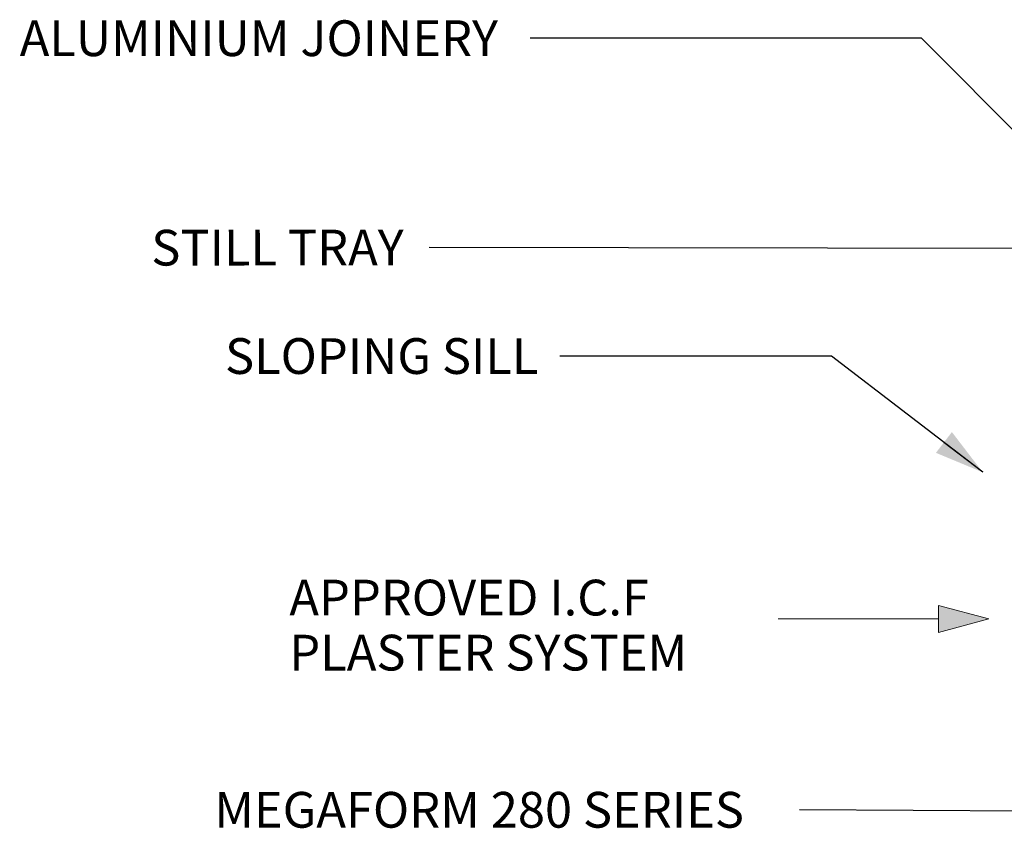
# Model space of a CAD drawing. Units: millimetres. Extents: x 64515 to 67526, y 66494 to 68476.
# Drawn here: x 64515 to 65065, y 67011 to 67463 of the extents above; entities that cross this region are included whole.
import ezdxf

# ---------------------------------------------------------------- set-up
doc = ezdxf.new("R2010")
doc.units = ezdxf.units.MM
doc.header["$MEASUREMENT"] = 0
doc.layers.add('MegaForm Foundation MegaForm wall', color=7, linetype='Continuous')
for name, color, linetype, lineweight in [('MegaForm Foundation MegaForm wall_Pen_No__2', 251, 'Continuous', 18), ('MegaForm Foundation MegaForm wall_Pen_No__62', 9, 'Continuous', 18), ('New_0_Pen_No__1', 7, 'Continuous', 13), ('New_0_Pen_No__2', 251, 'Continuous', 18), ('Text_Pen_No__41', 7, 'Continuous', 30)]:
    doc.layers.add(name, color=color, linetype=linetype, lineweight=lineweight)
doc.styles.add('GENERATED_STYLE_1', font='txt')
doc.styles.add('GENERATED_STYLE_2', font='txt')
doc.dimstyles.new('GENERATED_STYLE__1', dxfattribs={"dimtxt": 0.18, "dimasz": 27.36, "dimexe": 0.18, "dimexo": 0.0625, "dimgap": 0.09, "dimtad": 0, "dimtih": 1, "dimtoh": 1, "dimdec": 4, "dimzin": 0, "dimdsep": 46, "dimcen": 0.09, "dimadec": 0, "dimazin": 0, "dimtfac": 1, "dimtdec": 4, "dimtmove": 0, "dimatfit": 3, "dimldrblk": 'ARROWHEAD_5', "dimfxl": 0, "dimtolj": 1, "dimtzin": 0, "dimarcsym": 0})

# ---------------------------------------------------------------- blocks, each defined once
blk = doc.blocks.new('Line_2', base_point=(65056.41, 67128.05))
at = {"layer": 'MegaForm Foundation MegaForm wall_Pen_No__2', "linetype": 'Continuous', "lineweight": 18}
blk.add_hatch(color=251, dxfattribs=at).paths.add_polyline_path([(65056.41, 67128.05), (65028.42, 67135.55), (65028.42, 67120.55)])
at = {"layer": 'MegaForm Foundation MegaForm wall_Pen_No__2', "color": 251, "linetype": 'Continuous', "lineweight": 18}
for p, q in [((65056.41, 67128.05), (65028.42, 67135.55)), ((65028.42, 67120.55), (65028.42, 67135.55)), ((65056.41, 67128.05), (65028.42, 67120.55))]:
    blk.add_line(p, q, dxfattribs=at)
at = {"layer": 'MegaForm Foundation MegaForm wall_Pen_No__62', "color": 9, "linetype": 'Continuous', "lineweight": 18}
blk.add_line((65028.42, 67128.05), (64938.8, 67128.05), dxfattribs=at)
blk = doc.blocks.new('ARROWHEAD_5')
at = {"linetype": 'Continuous', "lineweight": 0}
blk.add_hatch(color=0, dxfattribs=at).paths.add_polyline_path([(-1, 0.2679), (0, 0), (-1, -0.2679)])
at = {"color": 0, "linetype": 'Continuous', "lineweight": 0}
blk.add_line((0, 0), (-1, 0), dxfattribs=at)

msp = doc.modelspace()

# ---------------------------------------------------------------- block references
at = {"layer": 'MegaForm Foundation MegaForm wall', "color": 9, "linetype": 'Continuous', "lineweight": 18}
msp.add_blockref('Line_2', (65056.41, 67128.05), dxfattribs=at)

# ---------------------------------------------------------------- texts
at = {"layer": 'New_0_Pen_No__1', "color": 7, "linetype": 'Continuous', "lineweight": 13, "char_height": 20, "attachment_point": 4}
for s, insert, style in [('{\\A1;ALUMINIUM JOINERY}', (64514.81, 67452.91), 'GENERATED_STYLE_2'), ('{\\A1;SLOPING SILL}', (64629.58, 67275.11), 'GENERATED_STYLE_2'), ('{\\A1;MEGAFORM}{\\A1;\\fArial|b0|i0|c0|p34; 280 SERIES}', (64623.58, 67021.29), 'GENERATED_STYLE_1')]:
    msp.add_mtext(s, dxfattribs=dict(at, insert=insert, style=style))
at = {"layer": 'New_0_Pen_No__1', "color": 7, "linetype": 'Continuous', "lineweight": 13, "insert": (64588.35, 67335.72), "char_height": 20, "attachment_point": 4, "rotation": 0.045, "style": 'GENERATED_STYLE_2'}
msp.add_mtext('{\\A1;STILL TRAY}', dxfattribs=at)
at = {"layer": 'Text_Pen_No__41', "color": 7, "linetype": 'Continuous', "lineweight": 30, "insert": (64665.51, 67150), "char_height": 20, "attachment_point": 1, "line_spacing_factor": 0.923713, "style": 'GENERATED_STYLE_2'}
msp.add_mtext('{\\A1;APPROVED I.C.F}\\P{\\A1;PLASTER SYSTEM}', dxfattribs=at)

# ---------------------------------------------------------------- leaders
at = {"layer": 'New_0_Pen_No__2', "color": 251, "linetype": 'Continuous', "lineweight": 18, "annotation_type": 0, "has_hookline": 1, "hookline_direction": 1}
for points, text_width in [([(65095.99, 67375.47), (65018.85, 67452.91), (64800.1, 67452.91)], 285.2), ([(65053.06, 67210.1), (64968.53, 67275.11), (64816.69, 67275.11)], 187.02), ([(65110.4, 67020.31), (64950.67, 67021.29)], 327)]:
    msp.add_leader(points, dimstyle='GENERATED_STYLE__1', dxfattribs=dict(at, text_width=text_width))
at = {"layer": 'New_0_Pen_No__2', "color": 251, "linetype": 'Continuous', "lineweight": 18, "annotation_type": 0, "has_hookline": 1, "hookline_direction": 1, "text_width": 155.2, "horizontal_direction": (1, 0.000786, 0)}
msp.add_leader([(65166.46, 67335.2), (64743.64, 67335.85)], dimstyle='GENERATED_STYLE__1', dxfattribs=at)

doc.saveas('drawing.dxf')
